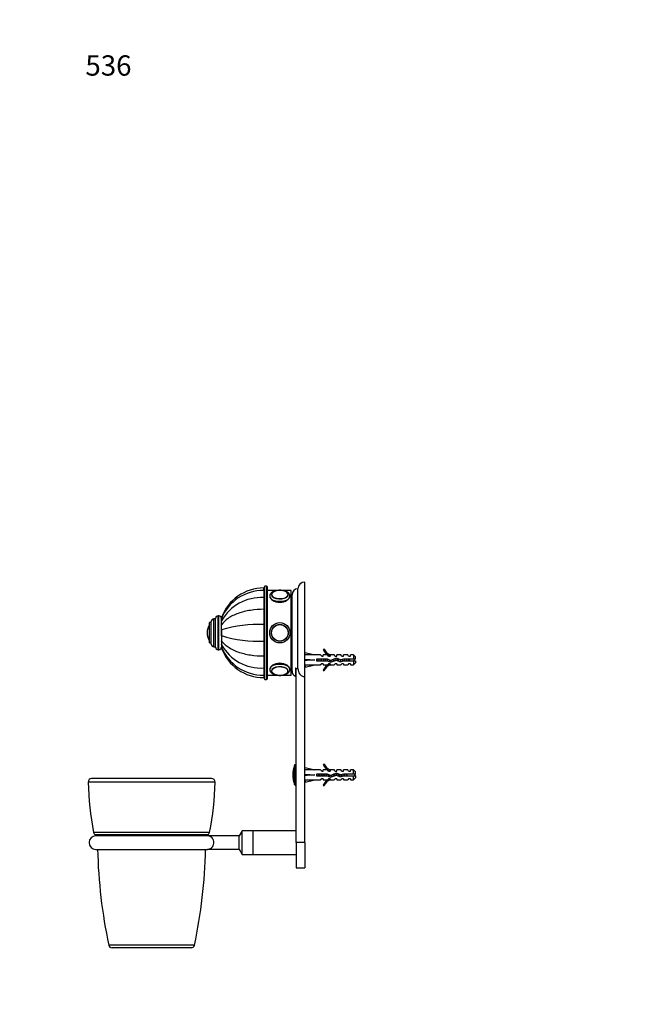
# Model space of a CAD drawing. Units: millimetres. Extents: x 0 to 820, y 0 to 1164.
# Drawn here: x 0 to 369, y 582 to 1164 of the extents above; entities that cross this region are included whole.
import ezdxf
from ezdxf import colors
from ezdxf.entities.mleader import LeaderData, LeaderLine
from ezdxf.math import Vec2, Vec3

# ---------------------------------------------------------------- set-up
doc = ezdxf.new("R2010")
doc.units = ezdxf.units.MM
doc.layers.add('DV4_Défaut', color=7, linetype='Continuous')
doc.layers.add('Défaut', color=7, linetype='Continuous')

# ---------------------------------------------------------------- blocks, each defined once
blk = doc.blocks.new('_DOT')
at = {"color": 0}
blk.add_line((0, 0), (-1, 0), dxfattribs=at)
at = {"color": 0, "const_width": 0.333}
blk.add_lwpolyline([(-0.1665, 0, 1), (0.1665, 0, 1)], format="xyb", close=True, dxfattribs=at)
blk = doc.blocks.new('SE3')
at = {"layer": 'DV4_Défaut', "color": 7, "linetype": 'Continuous'}
for p, q in [((144.3, 826.67), (144.3, 828.15)), ((144.3, 826.67), (144.3, 822.44)), ((144.4, 826.67), (144.4, 828.15)), ((144.5, 828.15), (144.4, 828.15)), ((144.4, 826.67), (144.4, 822.44)), ((144.5, 826.67), (144.4, 826.67)), ((144.5, 828.65), (144.5, 774.65)), ((145, 774.15), (145, 829.15)), ((146, 829.15), (145, 829.15)), ((146, 829.15), (146, 774.15)), ((146.5, 774.65), (146.5, 828.65)), ((152.05, 826.65), (146.5, 826.65)), ((160.5, 826.65), (155.58, 826.65)), ((160.5, 776.65), (160.5, 826.65)), ((164.5, 780.49), (164.5, 827.65)), ((168.5, 775.73), (168.5, 831.65)), ((144.3, 822.44), (144.3, 815.54)), ((144.4, 822.44), (144.4, 815.54)), ((144.5, 822.44), (144.4, 822.44)), ((161, 779.15), (161, 824.15)), ((144.3, 815.54), (144.3, 806.53)), ((144.4, 815.54), (144.4, 806.53)), ((144.5, 815.54), (144.4, 815.54)), ((161, 815.15), (160.5, 815.15)), ((160.5, 815.14), (161, 815.14)), ((161, 815.08), (160.5, 815.08)), ((160.5, 815.05), (161, 815.05)), ((161, 814.94), (160.5, 814.94)), ((160.5, 814.89), (161, 814.89)), ((114.8, 793.4), (114.8, 809.9)), ((115.8, 809.9), (114.8, 809.9)), ((115.8, 793.15), (115.8, 810.15)), ((117.3, 791.65), (117.3, 811.65)), ((117.8, 811.65), (117.3, 811.65)), ((117.8, 791.65), (117.8, 811.65)), ((119.3, 810.15), (119.3, 810.64)), ((119.3, 808.76), (119.3, 810.14)), ((161, 814.73), (160.5, 814.73)), ((160.5, 814.65), (161, 814.65)), ((161, 814.44), (160.5, 814.44)), ((160.5, 814.35), (161, 814.35)), ((161, 814.08), (160.5, 814.08)), ((160.5, 813.97), (161, 813.97)), ((161, 813.66), (160.5, 813.66)), ((160.5, 813.52), (161, 813.52)), ((161, 813.16), (160.5, 813.16)), ((160.5, 813.01), (161, 813.01)), ((161, 812.6), (160.5, 812.6)), ((160.5, 812.43), (161, 812.43)), ((161, 811.98), (160.5, 811.98)), ((160.5, 811.79), (161, 811.79)), ((161, 811.3), (160.5, 811.3)), ((160.5, 811.1), (161, 811.1)), ((161, 810.57), (160.5, 810.57)), ((160.5, 810.35), (161, 810.35)), ((161, 809.79), (160.5, 809.79)), ((160.5, 809.55), (161, 809.55)), ((112.2, 796.81), (112.2, 806.5)), ((112.3, 795.65), (112.3, 807.65)), ((113.3, 807.65), (112.3, 807.65)), ((113.3, 794.9), (113.3, 808.4)), ((119.3, 806.4), (119.3, 808.76)), ((119.3, 806.3), (119.3, 806.55)), ((119.3, 803.32), (119.3, 806.4)), ((119.3, 799.91), (119.3, 803.45)), ((119.3, 803.32), (119.3, 799.99)), ((144.3, 806.53), (144.3, 796.78)), ((144.4, 806.15), (144.3, 806.15)), ((144.4, 806.53), (144.4, 796.78)), ((144.5, 806.53), (144.4, 806.53)), ((161, 808.96), (160.5, 808.96)), ((160.5, 808.71), (161, 808.71)), ((161, 808.09), (160.5, 808.09)), ((160.5, 807.83), (161, 807.83)), ((160.5, 807.24), (161, 807.24)), ((161, 807.18), (160.5, 807.18)), ((160.5, 806.92), (161, 806.92)), ((160.5, 806.36), (161, 806.36)), ((161, 806.25), (160.5, 806.25)), ((160.5, 805.97), (161, 805.97)), ((160.5, 805.45), (161, 805.45)), ((161, 805.29), (160.5, 805.29)), ((160.5, 805.01), (161, 805.01)), ((160.5, 804.52), (161, 804.52)), ((161, 804.3), (160.5, 804.3)), ((160.5, 804.02), (161, 804.02)), ((160.5, 803.57), (161, 803.57)), ((161, 803.31), (160.5, 803.31)), ((110.8, 801.65), (110.8, 801.65)), ((119.3, 799.99), (119.3, 796.91)), ((160.5, 803.02), (161, 803.02)), ((160.5, 802.61), (161, 802.61)), ((161, 802.3), (160.5, 802.3)), ((160.5, 802.01), (161, 802.01)), ((160.5, 801.65), (161, 801.65)), ((161, 801.29), (160.5, 801.29)), ((160.5, 801), (161, 801)), ((160.5, 800.69), (161, 800.69)), ((161, 800.29), (160.5, 800.29)), ((160.5, 800), (161, 800)), ((160.5, 799.73), (161, 799.73)), ((161, 799.29), (160.5, 799.29)), ((160.5, 799), (161, 799)), ((160.5, 798.79), (161, 798.79)), ((161, 798.3), (160.5, 798.3)), ((160.5, 798.02), (161, 798.02)), ((160.5, 797.86), (161, 797.86)), ((112.3, 795.65), (113.3, 795.65)), ((114.8, 793.4), (115.8, 793.4)), ((117.3, 791.65), (117.8, 791.65)), ((119.3, 796.74), (119.3, 797)), ((119.3, 796.91), (119.3, 794.55)), ((119.3, 794.61), (119.3, 794.67)), ((119.3, 794.55), (119.3, 793.16)), ((119.3, 793.16), (119.3, 792.67)), ((144.3, 797.15), (144.4, 797.15)), ((144.3, 796.78), (144.3, 787.76)), ((144.4, 796.78), (144.4, 787.76)), ((144.5, 796.78), (144.4, 796.78)), ((161, 797.33), (160.5, 797.33)), ((160.5, 797.06), (161, 797.06)), ((160.5, 796.95), (161, 796.95)), ((161, 796.39), (160.5, 796.39)), ((160.5, 796.12), (161, 796.12)), ((160.5, 796.07), (161, 796.07)), ((161, 795.47), (160.5, 795.47)), ((160.5, 795.22), (161, 795.22)), ((161, 794.59), (160.5, 794.59)), ((160.5, 794.35), (161, 794.35)), ((161, 793.75), (160.5, 793.75)), ((160.5, 793.52), (161, 793.52)), ((161, 792.96), (160.5, 792.96)), ((160.5, 792.74), (161, 792.74)), ((161, 792.21), (160.5, 792.21)), ((160.5, 792), (161, 792)), ((180.04, 792.07), (179.44, 791.73)), ((144.3, 787.76), (144.3, 780.86)), ((144.4, 787.76), (144.4, 780.86)), ((144.5, 787.76), (144.4, 787.76)), ((161, 791.52), (160.5, 791.52)), ((160.5, 791.33), (161, 791.33)), ((161, 790.88), (160.5, 790.88)), ((160.5, 790.7), (161, 790.7)), ((161, 790.3), (160.5, 790.3)), ((160.5, 790.15), (161, 790.15)), ((161, 789.79), (160.5, 789.79)), ((160.5, 789.65), (161, 789.65)), ((161, 789.34), (160.5, 789.34)), ((160.5, 789.22), (161, 789.22)), ((161, 788.96), (160.5, 788.96)), ((160.5, 788.86), (161, 788.86)), ((161, 788.65), (160.5, 788.65)), ((160.5, 788.58), (161, 788.58)), ((161, 788.42), (160.5, 788.42)), ((160.5, 788.36), (161, 788.36)), ((161, 788.25), (160.5, 788.25)), ((160.5, 788.22), (161, 788.22)), ((161, 788.17), (160.5, 788.17)), ((160.5, 788.16), (161, 788.16)), ((168.57, 788.65), (168.5, 788.65)), ((168.57, 788.63), (168.86, 789.94)), ((168.57, 786.01), (168.86, 785.65)), ((168.86, 789.94), (174.48, 788.65)), ((177.91, 788.65), (174.48, 788.65)), ((175.49, 786.15), (175.49, 785.15)), ((181.94, 786.15), (175.49, 786.15)), ((178.64, 787.9), (177.91, 788.65)), ((178.64, 787.9), (179.5, 787.9)), ((179.5, 787.9), (179.5, 788.65)), ((181.91, 788.65), (179.5, 788.65)), ((182.64, 787.9), (181.91, 788.65)), ((183.76, 785.34), (181.94, 786.15)), ((182.64, 787.9), (183.5, 787.9)), ((183.72, 788.56), (183.5, 788.65)), ((185.93, 788.65), (183.5, 788.65)), ((183.5, 788.56), (183.5, 787.9)), ((183.72, 788.56), (183.5, 788.56)), ((187.39, 786.65), (183.76, 785.34)), ((186.5, 787.9), (185.93, 788.65)), ((186.5, 787.9), (187.5, 787.9)), ((189.64, 785.65), (187.39, 786.65)), ((187.5, 787.9), (187.5, 788.65)), ((189.93, 788.65), (187.5, 788.65)), ((191.39, 786.15), (189.64, 785.65)), ((190.5, 787.9), (189.93, 788.65)), ((190.5, 787.9), (191.5, 787.9)), ((197.3, 786.15), (191.39, 786.15)), ((191.5, 787.9), (191.5, 788.65)), ((193.93, 788.65), (191.5, 788.65)), ((194.5, 787.9), (193.93, 788.65)), ((194.5, 787.9), (195.5, 787.9)), ((195, 786.15), (195, 785.15)), ((195.5, 787.9), (195.5, 788.65)), ((197.3, 788.65), (195.5, 788.65)), ((197.3, 788.65), (197.3, 786.15)), ((198.5, 787.45), (197.3, 788.65)), ((198.5, 786.15), (197.3, 786.15)), ((198.5, 786.15), (198.5, 787.45)), ((144.3, 780.86), (144.3, 776.64)), ((144.4, 780.86), (144.4, 776.64)), ((144.5, 780.86), (144.4, 780.86)), ((163, 780.9), (163, 775.99)), ((163.5, 677.65), (163.5, 780.72)), ((168.5, 782.65), (168.57, 782.65)), ((168.57, 785.29), (168.86, 785.65)), ((168.57, 782.67), (168.86, 781.37)), ((168.86, 785.65), (174.48, 785.65)), ((168.86, 781.37), (174.48, 782.65)), ((174.48, 782.65), (177.91, 782.65)), ((175.49, 785.15), (181.73, 785.15)), ((178.64, 783.4), (177.91, 782.65)), ((179.5, 783.4), (178.64, 783.4)), ((179.5, 783.4), (179.5, 782.65)), ((179.5, 782.65), (181.91, 782.65)), ((181.73, 785.15), (183.72, 784.27)), ((182.64, 783.4), (181.91, 782.65)), ((183.5, 783.4), (182.64, 783.4)), ((183.5, 783.4), (183.5, 782.75)), ((183.5, 782.75), (183.72, 782.75)), ((183.5, 782.65), (183.72, 782.75)), ((183.5, 782.65), (185.93, 782.65)), ((183.72, 784.27), (187.35, 785.58)), ((186.5, 783.4), (185.93, 782.65)), ((187.5, 783.4), (186.5, 783.4)), ((187.35, 785.58), (189.56, 784.59)), ((187.5, 783.4), (187.5, 782.65)), ((187.5, 782.65), (189.93, 782.65)), ((189.56, 784.59), (191.53, 785.15)), ((190.5, 783.4), (189.93, 782.65)), ((191.5, 783.4), (190.5, 783.4)), ((191.5, 783.4), (191.5, 782.65)), ((191.5, 782.65), (193.93, 782.65)), ((191.53, 785.15), (197.3, 785.15)), ((194.5, 783.4), (193.93, 782.65)), ((195.5, 783.4), (194.5, 783.4)), ((195.5, 783.4), (195.5, 782.65)), ((195.5, 782.65), (197.3, 782.65)), ((197.3, 785.15), (197.3, 782.65)), ((197.3, 785.15), (198.5, 785.15)), ((197.3, 782.65), (198.5, 783.85)), ((198.5, 785.15), (198.5, 783.85)), ((144.3, 776.64), (144.3, 775.15)), ((144.4, 776.64), (144.4, 775.15)), ((144.4, 776.64), (144.5, 776.64)), ((144.4, 775.15), (144.5, 775.15)), ((145, 774.15), (146, 774.15)), ((146.5, 776.65), (152.01, 776.65)), ((155.55, 776.65), (160.5, 776.65)), ((168.5, 677.65), (168.5, 775.73)), ((179.44, 779.58), (180.04, 779.23)), ((162.38, 712), (162.38, 723.31)), ((162.86, 711.65), (162.86, 723.65)), ((163.5, 723.65), (162.86, 723.65)), ((168.57, 720.63), (168.86, 721.94)), ((168.86, 721.94), (174.48, 720.65)), ((180.04, 724.07), (179.44, 723.73)), ((168.57, 720.65), (168.5, 720.65)), ((168.57, 718.01), (168.86, 717.65)), ((168.57, 717.29), (168.86, 717.65)), ((168.86, 717.65), (174.48, 717.65)), ((177.91, 720.65), (174.48, 720.65)), ((175.49, 718.15), (175.49, 717.15)), ((181.94, 718.15), (175.49, 718.15)), ((175.49, 717.15), (181.73, 717.15)), ((178.64, 719.9), (177.91, 720.65)), ((178.64, 719.9), (179.5, 719.9)), ((179.5, 719.9), (179.5, 720.65)), ((181.91, 720.65), (179.5, 720.65)), ((181.73, 717.15), (183.72, 716.27)), ((182.64, 719.9), (181.91, 720.65)), ((183.76, 717.34), (181.94, 718.15)), ((182.64, 719.9), (183.5, 719.9)), ((183.72, 720.56), (183.5, 720.65)), ((185.93, 720.65), (183.5, 720.65)), ((183.5, 720.56), (183.5, 719.9)), ((183.72, 720.56), (183.5, 720.56)), ((183.72, 716.27), (187.35, 717.58)), ((187.39, 718.65), (183.76, 717.34)), ((186.5, 719.9), (185.93, 720.65)), ((186.5, 719.9), (187.5, 719.9)), ((187.35, 717.58), (189.56, 716.59)), ((189.64, 717.65), (187.39, 718.65)), ((187.5, 719.9), (187.5, 720.65)), ((189.93, 720.65), (187.5, 720.65)), ((189.56, 716.59), (191.53, 717.15)), ((191.39, 718.15), (189.64, 717.65)), ((190.5, 719.9), (189.93, 720.65)), ((190.5, 719.9), (191.5, 719.9)), ((190.71, 716.92), (190.71, 717.96)), ((197.3, 718.15), (191.39, 718.15)), ((191.5, 719.9), (191.5, 720.65)), ((193.93, 720.65), (191.5, 720.65)), ((191.53, 717.15), (197.3, 717.15)), ((194.5, 719.9), (193.93, 720.65)), ((194.5, 719.9), (195.5, 719.9)), ((195.5, 719.9), (195.5, 720.65)), ((197.3, 720.65), (195.5, 720.65)), ((197.3, 718.15), (197.3, 720.65)), ((198.5, 719.45), (197.3, 720.65)), ((198.5, 718.15), (197.3, 718.15)), ((197.3, 714.65), (197.3, 717.15)), ((197.3, 717.15), (198.5, 717.15)), ((198.5, 718.15), (198.5, 719.45)), ((198.5, 717.15), (198.5, 715.85)), ((115.48, 713.43), (40.51, 713.43)), ((113.48, 715.45), (42.51, 715.45)), ((162.86, 711.65), (163.5, 711.65)), ((168.5, 714.65), (168.57, 714.65)), ((168.57, 714.67), (168.86, 713.37)), ((168.86, 713.37), (174.48, 714.65)), ((174.48, 714.65), (177.91, 714.65)), ((178.64, 715.4), (177.91, 714.65)), ((179.5, 715.4), (178.64, 715.4)), ((179.44, 711.58), (180.04, 711.23)), ((179.5, 715.4), (179.5, 714.65)), ((179.5, 714.65), (181.91, 714.65)), ((182.64, 715.4), (181.91, 714.65)), ((183.5, 715.4), (182.64, 715.4)), ((183.5, 715.4), (183.5, 714.75)), ((183.5, 714.75), (183.72, 714.75)), ((183.5, 714.65), (183.72, 714.75)), ((183.5, 714.65), (185.93, 714.65)), ((186.5, 715.4), (185.93, 714.65)), ((187.5, 715.4), (186.5, 715.4)), ((187.5, 715.4), (187.5, 714.65)), ((187.5, 714.65), (189.93, 714.65)), ((190.5, 715.4), (189.93, 714.65)), ((191.5, 715.4), (190.5, 715.4)), ((191.5, 715.4), (191.5, 714.65)), ((191.5, 714.65), (193.93, 714.65)), ((194.5, 715.4), (193.93, 714.65)), ((195.5, 715.4), (194.5, 715.4)), ((195.5, 715.4), (195.5, 714.65)), ((195.5, 714.65), (197.3, 714.65)), ((197.3, 714.65), (198.5, 715.85)), ((112.27, 683.68), (43.72, 683.68)), ((111.15, 682.27), (44.84, 682.27)), ((111, 681.65), (45, 681.65)), ((129.75, 681.62), (111.5, 681.62)), ((131.5, 684.65), (129.75, 681.62)), ((129.75, 673.68), (129.75, 681.62)), ((131.5, 670.65), (131.5, 684.65)), ((138, 684.65), (131.5, 684.65)), ((138, 670.65), (138, 684.65)), ((163.5, 684.65), (138, 684.65)), ((138, 670.65), (138, 684.65)), ((163.5, 677.65), (163.5, 662.65)), ((168.5, 677.65), (163.5, 677.65)), ((168.5, 677.65), (168.5, 662.65)), ((45, 673.65), (111, 673.65)), ((111.5, 673.68), (129.75, 673.68)), ((129.75, 673.68), (131.5, 670.65)), ((131.5, 670.65), (138, 670.65)), ((138, 670.65), (163.5, 670.65)), ((163.5, 662.65), (168.5, 662.65)), ((103.34, 617.04), (52.66, 617.04)), ((101.38, 615.45), (54.61, 615.45))]:
    blk.add_line(p, q, dxfattribs=at)
for radius in [6, 6, 5, 4.99, 4.84]:
    blk.add_circle((153.8, 801.65), radius, dxfattribs=at)
for centre, radius, start, end in [((144.3, 801.55), 26.6, 90, 160.02815), ((143.89, 800.12), 26.55, 89.11964, 157.83549), ((145, 828.65), 0.5, 90, 180), ((146, 828.65), 0.5, 0, 90), ((153.8, 817.73), 8.95, 77.28004, 101.72244), ((164.5, 824.15), 3.5, 90, 180), ((168.5, 827.65), 4, 90, 180), ((142.9, 795.31), 27.17, 87.06105, 150.33011), ((150.33, 824.05), 1.51, 137.30467, 180.88184), ((157.08, 824.02), 1.7, 358.83822, 49.43556), ((114.8, 808.4), 1.5, 90, 180), ((117.3, 810.15), 1.5, 90, 180), ((117.8, 810.15), 1.5, 0, 90), ((119.86, 801.65), 9.06, 147.6782, 180), ((112.47, 806.32), 0.32, 122.97128, 147.6782), ((141.01, 733.17), 73.43, 87.43641, 107.20095), ((119.86, 801.65), 9.06, 180, 212.3218), ((141.01, 870.13), 73.43, 252.79905, 272.56359), ((112.47, 796.98), 0.32, 212.3218, 237.02872), ((114.8, 794.9), 1.5, 180, 270), ((117.3, 793.15), 1.5, 180, 270), ((117.8, 793.15), 1.5, 270, 0), ((142.9, 808), 27.17, 209.66989, 272.93895), ((143.89, 803.19), 26.55, 202.16124, 270.87656), ((144.3, 801.75), 26.6, 199.97409, 270), ((186.07, 794.7), 7.27, 204.15474, 249.28766), ((186.07, 794.7), 6.57, 203.54092, 246.9737), ((195, 783.96), 3.45, 29.48713, 40.48198), ((186.07, 776.61), 7.27, 110.71234, 155.84526), ((186.07, 776.61), 6.57, 113.0263, 156.45908), ((195, 787.35), 3.45, 320.34258, 330.51287), ((145, 774.65), 0.5, 180, 270), ((146, 774.65), 0.5, 270, 0), ((153.78, 785.42), 8.79, 257.86743, 270.08327), ((153.8, 785.59), 8.97, 269.99671, 282.34139), ((157.19, 779.26), 1.59, 312.44447, 358.31176), ((164.5, 779.15), 3.5, 180, 244.62307), ((180, 717.65), 18.5, 162.20841, 197.79159), ((162.86, 723.15), 0.5, 90, 162.20841), ((186.07, 726.7), 7.27, 204.15474, 249.28766), ((186.07, 726.7), 6.57, 203.54092, 246.9737), ((190.71, 699.53), 19.73, 66.76426, 70.77564), ((190.71, 735.78), 19.73, 289.22436, 293.23574), ((42.51, 713.45), 2, 90, 180.73458), ((198.5, 715.45), 158, 180.73458, 191.60183), ((-42.5, 715.45), 158, 348.39817, 359.26542), ((113.48, 713.45), 2, 359.26542, 90), ((162.86, 712.15), 0.5, 197.79159, 270), ((186.07, 708.61), 7.27, 110.71234, 155.84526), ((186.07, 708.61), 6.57, 113.0263, 156.45908), ((45, 677.65), 4, 90, 270), ((45.68, 684.08), 2, 191.60183, 245.04736), ((44, 680.45), 2, 35.74694, 65.04736), ((112, 680.45), 2, 114.95264, 144.25306), ((111, 677.65), 4, 82.72042, 90), ((110.31, 684.08), 2, 294.95264, 348.39817), ((351.28, 680.45), 305.29, 181.27043, 191.98906), ((-195.29, 680.45), 305.29, 348.01094, 358.72957), ((111, 677.65), 4, 270, 277.23779), ((54.61, 617.45), 2, 191.98906, 270), ((101.38, 617.45), 2, 270, 348.01094)]:
    blk.add_arc(centre, radius, start, end, dxfattribs=at)
for centre, major_axis, ratio, start_param, end_param in [((153.8, 823.3), (6, 0), 0.5, 3.141944, 6.283185), ((153.8, 824.25), (4.84, 0), 0.5, 2.771824, 6.283185), ((153.8, 824.17), (-5, 0), 0.5, 0, 4.339032), ((153.8, 824.17), (-5, 0), 0.5, 5.113392, 6.283185), ((153.8, 824.25), (4.84, 0), 0.5, 1.959114, 2.771824), ((153.8, 824.25), (4.84, 0), 0.5, 0.474599, 1.15069), ((153.8, 824.25), (4.84, 0), 0.5, 0, 0.474599), ((153.8, 823.3), (6, 0), 0.5, 0, 0.001852), ((187.61, 785.65), (-51.94, 0.76), 0.055876, -1.314474, -1.194522), ((187.61, 785.65), (-51.94, 2.9), 0.014553, 1.196154, 1.316105), ((167.88, 785.65), (0, -3), 0.228555, 1.450845, 1.690748), ((153.8, 780), (6, 0), 0.5, 0.001852, 3.141944), ((153.8, 779.14), (-5, 0), 0.5, 1.993263, 6.283185), ((153.8, 779.05), (-4.84, 0), 0.5, 2.703805, 6.283185), ((187.61, 785.65), (-51.94, -2.9), 0.014553, -1.316105, -1.196154), ((187.61, 785.65), (-51.94, -0.76), 0.055876, 1.194522, 1.314474), ((153.8, 779.14), (-5, 0), 0.5, 0, 1.233823), ((153.8, 779.05), (-4.84, 0), 0.5, 0, 1.172856), ((153.8, 779.05), (-4.84, 0), 0.5, 1.979517, 2.703805), ((153.8, 779.29), (-4.99, 0), 0.5, 3.115785, 3.141593), ((187.61, 717.65), (-51.94, 0.76), 0.055876, -1.314474, -1.194522), ((187.61, 717.65), (-51.94, 2.9), 0.014553, 1.196154, 1.316105), ((167.88, 717.65), (0, -3), 0.228555, 1.450845, 1.690748), ((187.61, 717.65), (-51.94, -2.9), 0.014553, -1.316105, -1.196154), ((187.61, 717.65), (-51.94, -0.76), 0.055876, 1.194522, 1.314474)]:
    blk.add_ellipse(centre, major_axis=major_axis, ratio=ratio, start_param=start_param, end_param=end_param, dxfattribs=at)
for points, knots in [([(159.79, 823.31), (159.79, 823.35), (159.81, 823.53), (159.73, 823.91), (159.55, 824.38), (159.26, 824.83), (158.88, 825.24), (158.4, 825.62), (157.82, 825.96), (157.16, 826.25), (156.44, 826.48), (155.67, 826.65), (154.86, 826.76), (154.04, 826.81), (153.22, 826.8), (152.41, 826.72), (151.62, 826.59), (150.87, 826.4), (150.16, 826.14), (149.52, 825.82), (148.95, 825.45), (148.49, 825.02), (148.15, 824.57), (147.93, 824.11), (147.81, 823.68), (147.81, 823.42), (147.81, 823.3)], [0, 0, 0, 0, 0.007271, 0.046221, 0.084912, 0.124543, 0.166136, 0.210071, 0.255835, 0.302381, 0.348761, 0.394797, 0.440531, 0.486074, 0.531548, 0.577074, 0.62275, 0.668717, 0.715131, 0.762141, 0.809804, 0.857702, 0.898564, 0.937336, 0.974746, 1, 1, 1, 1]), ([(147.8, 823.3), (147.8, 822.51), (148.45, 821.58), (150.66, 820.15), (152.22, 819.67), (155.36, 819.67), (156.93, 820.15), (159.15, 821.59), (159.8, 822.52), (159.8, 823.3), (159.8, 823.3), (159.8, 823.3)], [0, 0, 0, 0, 0.249957, 0.249957, 0.499915, 0.499915, 0.749872, 0.749872, 0.99983, 0.99983, 1, 1, 1, 1]), ([(144.3, 815.54), (141.62, 815.54), (139, 815.34), (135.18, 814.73), (133.91, 814.48), (131.5, 813.87), (130.34, 813.52), (127.01, 812.33), (124.97, 811.34), (121.62, 809.07), (120.24, 807.77), (119.3, 806.4)], [0, 0, 0, 0, 0.25, 0.25, 0.375, 0.375, 0.5, 0.5, 0.75, 0.75, 1, 1, 1, 1]), ([(144.3, 787.76), (141.62, 787.76), (139, 787.96), (135.18, 788.57), (133.91, 788.83), (131.5, 789.43), (130.34, 789.78), (127.01, 790.97), (124.97, 791.97), (121.62, 794.23), (120.24, 795.53), (119.3, 796.91)], [0, 0, 0, 0, 0.25, 0.25, 0.375, 0.375, 0.5, 0.5, 0.75, 0.75, 1, 1, 1, 1]), ([(175.81, 785.15), (175.78, 785.32), (175.75, 785.51), (175.7, 785.85), (175.67, 786), (175.65, 786.16)], [0, 0, 0, 0, 0.546804, 0.546804, 1, 1, 1, 1]), ([(176.05, 785.15), (176.02, 785.29), (175.99, 785.45), (175.93, 785.79), (175.9, 785.98), (175.87, 786.16)], [0, 0, 0, 0, 0.448959, 0.448959, 1, 1, 1, 1]), ([(176.8, 786.16), (176.83, 786.03), (176.86, 785.9), (176.94, 785.56), (176.98, 785.35), (177.03, 785.15)], [0, 0, 0, 0, 0.388247, 0.388247, 1, 1, 1, 1]), ([(178.55, 785.15), (178.54, 785.2), (178.53, 785.24), (178.47, 785.58), (178.42, 785.87), (178.37, 786.16)], [0, 0, 0, 0, 0.138939, 0.138939, 1, 1, 1, 1]), ([(180.76, 785.15), (180.71, 785.38), (180.65, 785.63), (180.57, 785.97), (180.55, 786.07), (180.53, 786.16)], [0, 0, 0, 0, 0.713263, 0.713263, 1, 1, 1, 1]), ([(181.8, 786.16), (181.84, 785.96), (181.89, 785.76), (181.98, 785.37), (182.02, 785.18), (182.07, 785)], [0, 0, 0, 0, 0.511865, 0.511865, 1, 1, 1, 1]), ([(185.8, 785.01), (185.79, 785.04), (185.78, 785.08), (185.7, 785.4), (185.64, 785.7), (185.57, 786)], [0, 0, 0, 0, 0.110227, 0.110227, 1, 1, 1, 1]), ([(186.05, 785.1), (186, 785.38), (185.95, 785.67), (185.89, 786), (185.88, 786.06), (185.87, 786.11)], [0, 0, 0, 0, 0.835996, 0.835996, 1, 1, 1, 1]), ([(188.26, 785.16), (188.2, 785.43), (188.13, 785.71), (188.04, 786.13), (188, 786.27), (187.97, 786.4)], [0, 0, 0, 0, 0.64919, 0.64919, 1, 1, 1, 1]), ([(188.57, 785.02), (188.53, 785.22), (188.5, 785.43), (188.42, 785.84), (188.39, 786.04), (188.35, 786.24)], [0, 0, 0, 0, 0.503648, 0.503648, 1, 1, 1, 1]), ([(189.39, 785.76), (189.48, 785.37), (189.56, 784.98), (189.66, 784.64), (189.66, 784.62), (189.67, 784.61)], [0, 0, 0, 0, 0.949498, 0.949498, 1, 1, 1, 1]), ([(190.81, 784.95), (190.76, 785.15), (190.71, 785.37), (190.63, 785.71), (190.61, 785.82), (190.58, 785.93)], [0, 0, 0, 0, 0.6710166, 0.6710166, 1, 1, 1, 1]), ([(191.07, 785.01), (191.05, 785.11), (191.03, 785.22), (190.97, 785.55), (190.93, 785.79), (190.89, 786.02)], [0, 0, 0, 0, 0.313931, 0.313931, 1, 1, 1, 1]), ([(191.8, 786.16), (191.87, 785.83), (191.95, 785.48), (192.03, 785.15), (192.03, 785.15), (192.03, 785.14)], [0, 0, 0, 0, 0.9927244, 0.9927244, 1, 1, 1, 1]), ([(193.26, 785.15), (193.26, 785.17), (193.25, 785.19), (193.18, 785.52), (193.1, 785.85), (193.03, 786.15)], [0, 0, 0, 0, 0.072002, 0.072002, 1, 1, 1, 1]), ([(194.3, 786.15), (194.33, 786), (194.37, 785.85), (194.44, 785.51), (194.49, 785.32), (194.53, 785.15)], [0, 0, 0, 0, 0.454855, 0.454855, 1, 1, 1, 1]), ([(159.8, 780), (159.8, 780.79), (159.15, 781.72), (156.94, 783.15), (155.38, 783.63), (152.22, 783.64), (150.66, 783.15), (148.45, 781.72), (147.8, 780.8), (147.8, 780)], [0, 0, 0, 0, 0.249872, 0.249872, 0.499915, 0.499915, 0.749957, 0.749957, 1, 1, 1, 1]), ([(147.81, 780), (147.81, 779.93), (147.79, 779.71), (147.89, 779.31), (148.09, 778.84), (148.39, 778.4), (148.79, 777.99), (149.29, 777.62), (149.88, 777.29), (150.55, 777.01), (151.29, 776.79), (152.07, 776.63), (152.85, 776.53), (153.45, 776.5), (153.74, 776.5), (153.8, 776.5)], [0, 0, 0, 0, 0.029207, 0.106892, 0.184395, 0.264196, 0.348165, 0.436769, 0.528695, 0.621759, 0.714376, 0.806301, 0.897655, 0.983835, 1, 1, 1, 1]), ([(153.8, 776.5), (153.96, 776.5), (154.35, 776.51), (155.05, 776.56), (155.84, 776.69), (156.6, 776.87), (157.31, 777.12), (157.97, 777.42), (158.55, 777.79), (159.03, 778.2), (159.39, 778.65), (159.63, 779.1), (159.78, 779.57), (159.78, 779.85), (159.79, 780.01)], [0, 0, 0, 0, 0.048234, 0.139048, 0.230171, 0.321827, 0.414321, 0.50796, 0.602911, 0.698633, 0.781105, 0.859232, 0.934308, 1, 1, 1, 1]), ([(163, 780.9), (163.22, 780.77), (163.47, 780.67), (163.97, 780.52), (164.23, 780.49), (164.5, 780.49)], [0, 0, 0, 0, 0.5, 0.5, 1, 1, 1, 1]), ([(164.5, 780.49), (164.5, 779.34), (164.83, 778.18), (165.89, 776.8), (166.33, 776.42), (167.35, 775.88), (167.92, 775.73), (168.5, 775.73)], [0, 0, 0, 0, 0.5, 0.5, 0.75, 0.75, 1, 1, 1, 1]), ([(183.48, 784.36), (183.48, 784.36), (183.47, 784.37), (183.38, 784.66), (183.28, 785.07), (183.18, 785.53), (183.17, 785.57), (183.16, 785.61)], [0, 0, 0, 0, 0.021762, 0.021762, 0.913633, 0.913633, 1, 1, 1, 1]), ([(183.72, 784.27), (183.69, 784.4), (183.66, 784.54), (183.59, 784.93), (183.54, 785.19), (183.49, 785.46)], [0, 0, 0, 0, 0.38255, 0.38255, 1, 1, 1, 1]), ([(184.43, 785.59), (184.49, 785.33), (184.55, 785.07), (184.63, 784.76), (184.65, 784.68), (184.67, 784.61)], [0, 0, 0, 0, 0.744691, 0.744691, 1, 1, 1, 1]), ([(148.82, 779.3), (148.82, 779.19), (148.82, 778.96), (148.95, 778.59), (149.19, 778.21), (149.54, 777.86), (149.98, 777.54), (150.52, 777.25), (151.12, 777.02), (151.69, 776.86), (152.02, 776.8), (152.15, 776.78)], [0, 0, 0, 0, 0.085036, 0.200182, 0.316945, 0.437715, 0.562039, 0.688011, 0.814035, 0.939644, 1, 1, 1, 1]), ([(191.6, 718.16), (191.61, 718.1), (191.62, 718.04), (191.67, 717.7), (191.71, 717.41), (191.75, 717.15)], [0, 0, 0, 0, 0.185693, 0.185693, 1, 1, 1, 1]), ([(192.11, 717.15), (192.1, 717.19), (192.09, 717.24), (192.09, 717.29), (192.06, 717.46), (192.03, 717.64), (192.01, 717.82), (191.99, 717.93), (191.97, 718.05), (191.95, 718.16)], [0, 0, 0, 0, 0.149804, 0.149804, 0.149804, 0.662001, 0.662001, 0.662001, 1, 1, 1, 1]), ([(193.04, 718.16), (193.06, 718.03), (193.08, 717.9), (193.13, 717.56), (193.17, 717.35), (193.2, 717.15)], [0, 0, 0, 0, 0.3814861, 0.3814861, 1, 1, 1, 1]), ([(193.69, 717.15), (193.67, 717.29), (193.64, 717.43), (193.61, 717.58), (193.59, 717.74), (193.56, 717.9), (193.53, 718.05), (193.52, 718.08), (193.52, 718.12), (193.51, 718.16)], [0, 0, 0, 0, 0.433242, 0.433242, 0.433242, 0.885973, 0.885973, 0.885973, 1, 1, 1, 1]), ([(111.5, 673.68), (111.5, 673.68), (111.5, 673.68), (111.55, 673.69), (111.64, 673.7), (111.9, 673.75), (112.1, 673.81), (112.68, 674.02), (113.07, 674.23), (113.77, 674.84), (114.09, 675.23), (114.57, 676.19), (114.74, 676.77), (114.81, 677.97), (114.72, 678.58), (114.34, 679.65), (114.06, 680.1), (113.41, 680.82), (113.04, 681.09), (112.47, 681.37), (112.27, 681.44), (111.89, 681.56), (111.67, 681.6), (111.52, 681.62), (111.5, 681.62), (111.5, 681.62)], [0, 0, 0, 0, 0.009521, 0.009521, 0.040901, 0.040901, 0.103663, 0.103663, 0.229186, 0.229186, 0.35471, 0.35471, 0.480233, 0.480233, 0.605756, 0.605756, 0.731279, 0.731279, 0.856802, 0.856802, 0.919564, 0.919564, 0.982326, 0.982326, 1, 1, 1, 1])]:
    blk.add_open_spline(points, degree=3, knots=knots, dxfattribs=at)
for points in [[(178.26, 785.15), (178.19, 785.48), (178.11, 785.83), (178.03, 786.16)], [(179.3, 786.15), (179.37, 785.83), (179.45, 785.47), (179.53, 785.15)], [(181.05, 785.15), (180.99, 785.48), (180.93, 785.83), (180.87, 786.15)], [(186.73, 786.42), (186.81, 786.11), (186.89, 785.77), (186.96, 785.43)], [(193.55, 785.14), (193.49, 785.48), (193.43, 785.83), (193.36, 786.17)], [(147.8, 780), (147.8, 779.98), (147.8, 779.95), (147.8, 779.93)], [(153.6, 776.5), (153.83, 776.5), (154.07, 776.5), (154.3, 776.51)]]:
    blk.add_open_spline(points, degree=3, dxfattribs=at)
for points, weights, knots in [([(175.49, 717.82), (175.5, 717.74), (175.51, 717.65), (175.55, 717.39), (175.59, 717.15)], [0.975083242412, 0.986099346535, 1, 0.958355718998, 0.942600616828], [0, 0, 0, 0.25026, 0.25026, 1, 1, 1]), ([(176.76, 717.15), (176.72, 717.39), (176.68, 717.65), (176.65, 717.91), (176.61, 718.16)], [0.942600616828, 0.958355718998, 1, 0.958355718998, 0.942600616828], [0, 0, 0, 0.5, 0.5, 1, 1, 1]), ([(176.79, 718.16), (176.82, 717.91), (176.85, 717.65), (176.87, 717.39), (176.91, 717.14)], [0.949760965277, 0.966507789773, 1, 0.966507789773, 0.949760965277], [0, 0, 0, 0.5, 0.5, 1, 1, 1]), ([(176.94, 718.16), (176.98, 717.91), (177.01, 717.65), (177.05, 717.39), (177.09, 717.15)], [0.942600616828, 0.958355718998, 1, 0.958355718998, 0.942600616828], [0, 0, 0, 0.5, 0.5, 1, 1, 1]), ([(178.26, 717.15), (178.22, 717.39), (178.18, 717.65), (178.15, 717.91), (178.11, 718.16)], [0.942600616828, 0.958355718998, 1, 0.958355718998, 0.942600616828], [0, 0, 0, 0.5, 0.5, 1, 1, 1]), ([(178.29, 718.16), (178.32, 717.91), (178.35, 717.65), (178.37, 717.39), (178.41, 717.14)], [0.949760965277, 0.966507789773, 1, 0.966507789773, 0.949760965277], [0, 0, 0, 0.5, 0.5, 1, 1, 1]), ([(178.44, 718.16), (178.48, 717.91), (178.51, 717.65), (178.55, 717.39), (178.59, 717.15)], [0.942600616828, 0.958355718998, 1, 0.958355718998, 0.942600616828], [0, 0, 0, 0.5, 0.5, 1, 1, 1]), ([(179.76, 717.15), (179.72, 717.39), (179.68, 717.65), (179.65, 717.91), (179.61, 718.16)], [0.942600616828, 0.958355718998, 1, 0.958355718998, 0.942600616828], [0, 0, 0, 0.5, 0.5, 1, 1, 1]), ([(179.79, 718.16), (179.82, 717.91), (179.85, 717.65), (179.87, 717.39), (179.91, 717.14)], [0.949760965277, 0.966507789773, 1, 0.966507789773, 0.949760965277], [0, 0, 0, 0.5, 0.5, 1, 1, 1]), ([(179.94, 718.16), (179.98, 717.91), (180.01, 717.65), (180.05, 717.39), (180.09, 717.15)], [0.942600616828, 0.958355718998, 1, 0.958355718998, 0.942600616828], [0, 0, 0, 0.5, 0.5, 1, 1, 1]), ([(181.26, 717.15), (181.22, 717.39), (181.18, 717.65), (181.15, 717.91), (181.11, 718.16)], [0.942600616828, 0.958355718998, 1, 0.958355718998, 0.942600616828], [0, 0, 0, 0.5, 0.5, 1, 1, 1]), ([(181.29, 718.16), (181.32, 717.91), (181.35, 717.65), (181.37, 717.39), (181.41, 717.14)], [0.949760965277, 0.966507789773, 1, 0.966507789773, 0.949760965277], [0, 0, 0, 0.5, 0.5, 1, 1, 1]), ([(181.44, 718.16), (181.48, 717.91), (181.51, 717.65), (181.55, 717.39), (181.59, 717.15)], [0.942600616828, 0.958355718998, 1, 0.958355718998, 0.942600616828], [0, 0, 0, 0.5, 0.5, 1, 1, 1]), ([(182.85, 716.64), (182.76, 717.08), (182.68, 717.65), (182.67, 717.75), (182.65, 717.84)], [0.939197906837, 0.912657600136, 1, 0.984675430018, 0.972856635784], [0, 0, 0, 0.850735, 0.850735, 1, 1, 1]), ([(182.84, 717.76), (182.84, 717.7), (182.85, 717.65), (182.91, 717.07), (182.98, 716.57)], [0.987038896832, 0.993171398903, 1, 0.927113029613, 0.933532294919], [0, 0, 0, 0.0856621, 0.0856621, 1, 1, 1]), ([(183.01, 717.68), (183.01, 717.66), (183.01, 717.65), (183.11, 716.96), (183.21, 716.49)], [0.996033492216, 0.997986484824, 1, 0.896224546067, 0.953216060548], [0, 0, 0, 0.019033, 0.019033, 1, 1, 1]), ([(185.78, 717.01), (185.73, 717.32), (185.68, 717.65), (185.66, 717.84), (185.63, 718.02)], [0.935751325875, 0.946557184943, 1, 0.969373174065, 0.952749039586], [0, 0, 0, 0.635697, 0.635697, 1, 1, 1]), ([(185.8, 718.09), (185.82, 717.87), (185.85, 717.65), (185.88, 717.35), (185.92, 717.05)], [0.954999080669, 0.971389884037, 1, 0.960465037121, 0.944263054285], [0, 0, 0, 0.419841, 0.419841, 1, 1, 1]), ([(185.94, 718.14), (185.98, 717.9), (186.01, 717.65), (186.05, 717.38), (186.09, 717.12)], [0.943970229307, 0.960105415959, 1, 0.955964022254, 0.940876328598], [0, 0, 0, 0.4753285, 0.4753285, 1, 1, 1]), ([(187.2, 717.52), (187.19, 717.59), (187.18, 717.65), (187.11, 718.14), (187.04, 718.54)], [0.979805885836, 0.988999744699, 1, 0.924557955203, 0.934079810786], [0, 0, 0, 0.127255, 0.127255, 1, 1, 1]), ([(187.22, 718.64), (187.29, 718.18), (187.35, 717.65), (187.35, 717.61), (187.36, 717.57)], [0.93302398105, 0.9338819316, 1, 0.994648223989, 0.989724014207], [0, 0, 0, 0.925118, 0.925118, 1, 1, 1]), ([(187.35, 718.65), (187.44, 718.21), (187.51, 717.65), (187.52, 717.6), (187.53, 717.55)], [0.938317052365, 0.914162659282, 1, 0.991119043544, 0.98341549519], [0, 0, 0, 0.906238, 0.906238, 1, 1, 1]), ([(188.79, 716.92), (188.73, 717.27), (188.68, 717.65), (188.65, 717.89), (188.61, 718.11)], [0.933603409694, 0.939303164485, 1, 0.961948993185, 0.945512220121], [0, 0, 0, 0.614665, 0.614665, 1, 1, 1]), ([(188.8, 718.03), (188.83, 717.84), (188.85, 717.65), (188.89, 717.24), (188.94, 716.86)], [0.95938756772, 0.975045795994, 1, 0.947850074655, 0.936299110461], [0, 0, 0, 0.323643, 0.323643, 1, 1, 1]), ([(188.97, 717.96), (188.99, 717.81), (189.01, 717.65), (189.08, 717.16), (189.16, 716.75)], [0.95932275979, 0.974994122683, 1, 0.923932996868, 0.934243398542], [0, 0, 0, 0.247404, 0.247404, 1, 1, 1]), ([(190.32, 716.79), (190.24, 717.18), (190.18, 717.65), (190.17, 717.73), (190.16, 717.8)], [0.933499705398, 0.927301042847, 1, 0.987442931348, 0.97723974138], [0, 0, 0, 0.852713, 0.852713, 1, 1, 1]), ([(190.32, 717.85), (190.34, 717.75), (190.35, 717.65), (190.39, 717.23), (190.45, 716.84)], [0.976196112236, 0.986796900148, 1, 0.946134497282, 0.935583062529], [0, 0, 0, 0.19686, 0.19686, 1, 1, 1]), ([(190.48, 717.9), (190.5, 717.78), (190.51, 717.65), (190.57, 717.24), (190.63, 716.88)], [0.965711699234, 0.979814598037, 1, 0.935884795744, 0.933135843493], [0, 0, 0, 0.239446, 0.239446, 1, 1, 1]), ([(191.79, 718.16), (191.82, 717.91), (191.85, 717.65), (191.87, 717.39), (191.91, 717.14)], [0.949760965277, 0.966507789773, 1, 0.966507789773, 0.949760965277], [0, 0, 0, 0.5, 0.5, 1, 1, 1]), ([(193.29, 718.16), (193.32, 717.91), (193.35, 717.65), (193.37, 717.39), (193.41, 717.14)], [0.949760965277, 0.966507789773, 1, 0.966507789773, 0.949760965277], [0, 0, 0, 0.5, 0.5, 1, 1, 1])]:
    blk.add_rational_spline(points, weights, degree=2, knots=knots, dxfattribs=at)
for points, weights in [([(184.37, 716.5), (184.29, 716.91), (184.2, 717.5)], [0.951420455191, 0.904381860578, 0.977544213212]), ([(184.36, 717.56), (184.42, 716.99), (184.49, 716.52)], [0.988281484746, 0.924363341579, 0.934366294824]), ([(184.52, 717.62), (184.6, 717.04), (184.68, 716.6)], [0.994436227953, 0.91000282794, 0.941632433342])]:
    blk.add_rational_spline(points, weights, degree=2, dxfattribs=at)

msp = doc.modelspace()

# ---------------------------------------------------------------- block references
at = {"layer": 'Défaut'}
msp.add_blockref('SE3', (0, 0), dxfattribs=at)

# ---------------------------------------------------------------- leaders
at = {"layer": 'Défaut', "color": 7, "linetype": 'Continuous'}
ml = msp.add_multileader_mtext('Standard', dxfattribs=at)
ml.set_content('{\\pxsm0.9;\\fSolid Edge ISO|b1||i0||c0|p34;\\W1.;21/12/2017\\P}', color=256)
ml.set_leader_properties()
ml.set_arrow_properties(name='DOT')
ml.build(insert=Vec2(0, 0))
ml.multileader.update_dxf_attribs({"leader_type": 0, "dogleg_length": 0, "arrow_head_size": 12})
ctx = ml.context
ctx.base_point, ctx.char_height, ctx.arrow_head_size, ctx.landing_gap_size = Vec3(656.6, 1156.97), 12, 12, 4.2
notes = []
notes.append((ctx, [(0, (0, 0, 0), (0, 0), (1, 0), 1, [])]))
ctx.mtext.insert = Vec3(658.6, 1163.09)
ml = msp.add_multileader_mtext('Standard', dxfattribs=at)
ml.set_content('{\\pxsm0.9;\\fArial|b1||i0||c0|p34;\\W1.;536\\P}', color=256)
ml.set_leader_properties()
ml.set_arrow_properties(name='DOT')
ml.build(insert=Vec2(0, 0))
ml.multileader.update_dxf_attribs({"leader_type": 0, "dogleg_length": 0, "arrow_head_size": 12})
ctx = ml.context
ctx.base_point, ctx.char_height, ctx.arrow_head_size, ctx.landing_gap_size = Vec3(36.85, 1136.92), 12, 12, 4.2
notes.append((ctx, [(0, (0, 0, 0), (0, 0), (1, 0), 1, [])]))
ctx.mtext.insert = Vec3(38.85, 1143.02)
for ctx, leaders in notes:
    for number, flags, end, landing, length, lines in leaders:
        leader = LeaderData()
        leader.index, (leader.has_last_leader_line, leader.has_dogleg_vector, leader.attachment_direction) = number, flags
        leader.last_leader_point, leader.dogleg_vector, leader.dogleg_length = Vec3(end), Vec3(landing), length
        for number, points, colour, breaks in lines:
            line = LeaderLine()
            line.index, line.vertices, line.color, line.breaks = number, Vec3.list(points), colors.encode_raw_color(colour), breaks
            leader.lines.append(line)
        ctx.leaders.append(leader)

doc.saveas('drawing.dxf')
